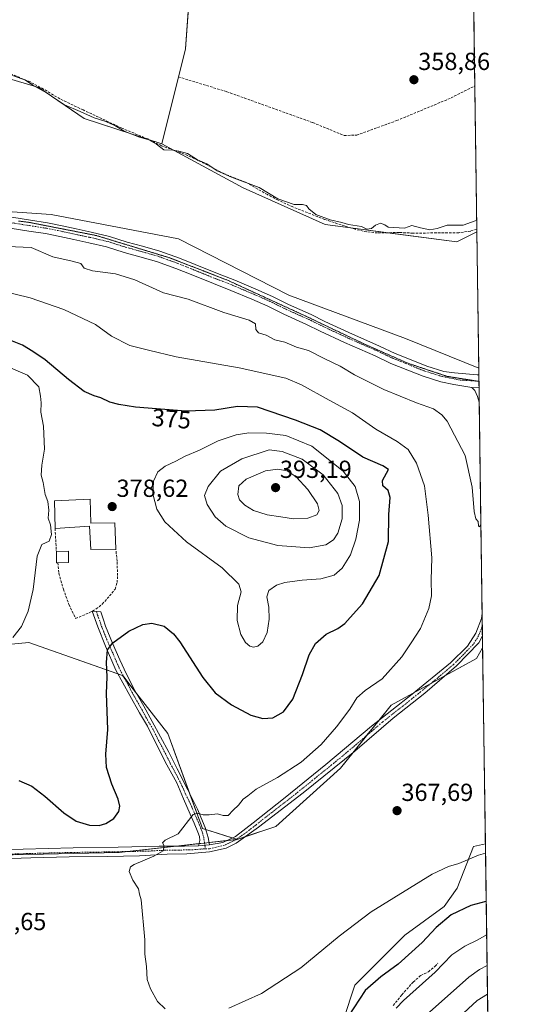
# Model space of a CAD drawing. Units: metres. Extents: x 594709 to 598185, y 4661986 to 4664346.
# Drawn here: x 597977 to 598185, y 4663309 to 4663709 of the extents above; entities that cross this region are included whole.
import ezdxf
from ezdxf.enums import TextEntityAlignment as Align

# ---------------------------------------------------------------- set-up
doc = ezdxf.new("R2010")
doc.units = ezdxf.units.M
doc.header["$MEASUREMENT"] = 0
for name, pattern in [('TRAZO_Y_PUNTO', [1, 0.5, -0.25, 0, -0.25]), ('TRAZOS2', [0.375, 0.25, -0.125]), ('TRAZOSX2', [1.5, 1, -0.5])]:
    doc.linetypes.add(name, pattern=pattern)
for name, color, linetype, lineweight in [('Camino', 19, 'Continuous', 0), ('Camino Cxs', 19, 'Continuous', 0), ('Camino eje', 39, 'TRAZO_Y_PUNTO', 13), ('Carátula', 7, 'Continuous', 5), ('Comarca CxS', 133, 'Continuous', 0), ('Comunidad Autónoma CxS', 142, 'Continuous', 0), ('Corriente artificial lineal', 5, 'TRAZOSX2', 13), ('Cultivos herbáceos CxS', 92, 'Continuous', 0), ('Cultivos leñosos', 92, 'Continuous', 0), ('Cultivos leñosos CxS', 92, 'Continuous', 0), ('Curva de nivel maestra', 36, 'Continuous', 30), ('Curva de nivel normal', 36, 'Continuous', 0), ('Edificación industrial', 135, 'Continuous', 13), ('Edificación industrial Cxs', 135, 'Continuous', 13), ('Edificación ligera', 1, 'Continuous', 0), ('Edificación ligera Cxs', 1, 'Continuous', 0), ('Municipio CxS', 142, 'Continuous', 0), ('Muro lineal', 1, 'TRAZOSX2', 13), ('Pastizal CxS', 92, 'Continuous', 0), ('Pista no pavimentada', 254, 'Continuous', 13), ('Pista no pavimentada Cxs', 254, 'Continuous', 0), ('Pista pavimentada eje', 135, 'TRAZO_Y_PUNTO', 0), ('Provincia CxS', 1, 'Continuous', 0), ('Punto de cota en terreno', 7, 'Continuous', 0), ('Rótulo de curva de nivel directora', 19, 'Continuous', 0), ('Rótulo de punto de cota en terreno', 19, 'Continuous', 0), ('Senda', 19, 'TRAZOSX2', 0), ('Vía pecuaria eje', 92, 'TRAZOS2', 0)]:
    doc.layers.add(name, color=color, linetype=linetype, lineweight=lineweight)
doc.styles.add('Arial', font='txt', dxfattribs={"height": 0.2})

# ---------------------------------------------------------------- blocks, each defined once
blk = doc.blocks.new('*U150')
at = {"layer": 'Cultivos herbáceos CxS', "color": 92, "linetype": 'Continuous', "lineweight": 0}
blk.add_polyline3d([(598116.74, 4663894.76, 354.86), (598148.41, 4663861.34, 356.34), (598159.2, 4663871.46, 356.28), (598162.66, 4663622.83, 360.83), (598154.54, 4663618.77, 361.42), (598101.17, 4663625.77, 360.7), (598067.91, 4663640.73, 360.66), (598034.85, 4663658.58, 359.45), (598044.47, 4663697.1, 358.62), (598047.26, 4663735.74, 356.53), (598038.85, 4663739.59, 356.58), (598032.54, 4663742.48, 356.67), (598008.01, 4663722.94, 356.6), (597981.48, 4663732.11, 356.25), (597941.49, 4663736.92, 356.2), (597929.52, 4663738.43, 356.1), (598110.38, 4663892.56, 354.43), (598116.74, 4663894.76, 354.86)], close=True, dxfattribs=at)
blk = doc.blocks.new('*U154')
at = {"layer": 'Cultivos herbáceos CxS', "color": 92, "linetype": 'Continuous', "lineweight": 0}
blk.add_polyline3d([(597955.33, 4663453.75, 381.16), (597980.85, 4663456.16, 379.15), (598018.93, 4663442.82, 374.06), (598037.3, 4663419.18, 372.1), (598051.3, 4663380.67, 369.64), (598065.38, 4663376.22, 369.14), (598017.58, 4663370.96, 370.5), (597968.33, 4663369.86, 371.77)], dxfattribs=at)
blk = doc.blocks.new('*U156')
at = {"layer": 'Curva de nivel normal', "color": 36, "linetype": 'Continuous', "lineweight": 0}
blk.add_polyline3d([(598166.62, 4663337.55, 380), (598163.05, 4663335.46, 380), (598157.76, 4663332.92, 380), (598152.47, 4663329.34, 380), (598145.68, 4663322.39, 380), (598132.86, 4663310.92, 380), (598129.95, 4663307.69, 380)], dxfattribs=at)
blk = doc.blocks.new('*U158')
at = {"layer": 'Curva de nivel normal', "color": 36, "linetype": 'Continuous', "lineweight": 0}
blk.add_polyline3d([(598166.8, 4663325, 385), (598163.76, 4663323.44, 385), (598159.43, 4663320.32, 385), (598142.28, 4663305.07, 385)], dxfattribs=at)
blk = doc.blocks.new('5PATER')
at = {"layer": 'Carátula', "linetype": 'Continuous', "lineweight": 5}
h = blk.add_hatch(color=250, dxfattribs=at)
edge = h.paths.add_edge_path()
edge.add_ellipse((0, 0.01), major_axis=(-1.33, -1.34), ratio=0.999422, start_angle=0, end_angle=360)
blk = doc.blocks.new('*U163')
at = {"layer": 'Pista no pavimentada Cxs', "color": 254, "linetype": 'Continuous', "lineweight": 0}
for points in [[(598163.54, 4663559.54, 363.1), (598163.62, 4663553.63, 363.25), (598162.86, 4663556.05, 363.18), (598161.85, 4663558.38, 363.11), (598160.58, 4663559.7, 363.08), (598163.54, 4663559.54, 363.1)], [(598164.32, 4663503.38, 365.08), (598164.45, 4663494.25, 365.37), (598164.44, 4663494.5, 365.36), (598164.32, 4663503.38, 365.08)], [(597838.61, 4663365.18, 374.34), (597835.18, 4663365.03, 374.39), (597834.9, 4663368, 374.36), (597837.16, 4663368.3, 374.3), (597841.29, 4663368.54, 374.24), (597857.14, 4663368.99, 373.88), (597874.72, 4663369.18, 373.53), (597891.8, 4663369.75, 373.2), (597905.5, 4663370.02, 373.01), (597921.99, 4663370.56, 372.59), (597940.81, 4663371.09, 372.22), (597948.1, 4663371.36, 372.15), (597950.48, 4663371.45, 372.15), (597957.51, 4663371.71, 372.08), (597978.59, 4663372.23, 371.65), (597998.93, 4663372.78, 371.18), (598017.19, 4663373.07, 370.69), (598033.74, 4663373.43, 369.89), (598044.04, 4663373.52, 369.75), (598049.67, 4663373.64, 369.57), (598054.13, 4663374.07, 369.44), (598059.53, 4663375.05, 369.3), (598064.76, 4663377.48, 369.17), (598071.97, 4663382.99, 369.01), (598084.82, 4663393.18, 368.75), (598101.44, 4663406.61, 368.24), (598119.86, 4663422.18, 367.88), (598136.38, 4663435.21, 367.45), (598152.02, 4663447.95, 366.82), (598158.81, 4663454.69, 366.71), (598162.29, 4663459.99, 366.39), (598164.57, 4663465.84, 366.36), (598164.81, 4663467.99, 366.31), (598164.94, 4663458.89, 366.3), (598163.49, 4663456.03, 366.39), (598154.45, 4663446.63, 366.74), (598141.54, 4663435.62, 367.3), (598128.75, 4663425.44, 367.67), (598113.12, 4663412.08, 368.05), (598092.21, 4663395.17, 368.44), (598074.07, 4663381.16, 368.87), (598065, 4663374.67, 369.13), (598060.93, 4663372.64, 369.16), (598054.19, 4663371.17, 369.2), (598044.96, 4663370.43, 369.39), (598037.05, 4663370.22, 369.64), (598025.75, 4663369.57, 370.11), (598012.82, 4663369.33, 370.54), (597997.25, 4663369.1, 371.1), (597981.69, 4663368.74, 371.55), (597965.78, 4663368.23, 371.8), (597949.47, 4663368.14, 372.04), (597931.34, 4663367.72, 372.38), (597916.02, 4663367.2, 372.76), (597891.62, 4663366.92, 373.23), (597873.53, 4663366.6, 373.59), (597858.72, 4663366.12, 373.91), (597844.21, 4663365.43, 374.25), (597838.61, 4663365.18, 374.34)]]:
    blk.add_polyline3d(points, close=True, dxfattribs=at)

msp = doc.modelspace()

# ---------------------------------------------------------------- linework, layer by layer
at = {"layer": 'Camino', "color": 19, "linetype": 'Continuous', "lineweight": 0}
for points in [[(598049.67, 4663373.64, 369.57), (598050.21, 4663375.77, 369.57), (598050.08, 4663377.46, 369.6), (598049.42, 4663379.13, 369.67), (598047.91, 4663382.83, 369.79), (598046.36, 4663386.5, 369.98), (598045.03, 4663389.6, 370.28), (598043.69, 4663392.69, 370.58), (598040.94, 4663399.14, 371.13), (598036.94, 4663406.45, 371.77), (598032.71, 4663414.77, 372.42), (598029, 4663422.25, 372.89), (598025.84, 4663427.66, 373.18), (598021.93, 4663434.65, 373.68), (598016.19, 4663444.96, 374.31), (598012, 4663454.73, 375.07), (598008.84, 4663462.49, 375.83), (598006.55, 4663468.84, 376.47)], [(598006.55, 4663468.84, 376.47), (598010.06, 4663468.62, 376), (598011, 4663465.73, 375.73), (598011.94, 4663462.83, 375.51), (598014.77, 4663455.85, 374.97), (598017.79, 4663449.12, 374.36), (598020.46, 4663443.3, 373.94), (598023.83, 4663436.69, 373.5), (598027.55, 4663430.27, 373.02), (598030.91, 4663424.12, 372.66), (598034.35, 4663417.92, 372.23), (598037.67, 4663411.69, 371.87), (598041.1, 4663404.84, 371.4), (598045.37, 4663396.33, 370.76), (598049.26, 4663388.53, 370.15), (598052.4, 4663381.11, 369.64), (598053.6, 4663376.95, 369.47), (598054.13, 4663374.07, 369.44)], [(598054.13, 4663374.07, 369.44), (598049.67, 4663373.64, 369.57)]]:
    msp.add_polyline3d(points, dxfattribs=at)
at = {"layer": 'Camino Cxs', "color": 19, "linetype": 'Continuous', "lineweight": 0}
msp.add_polyline3d([(598054.13, 4663374.07, 369.44), (598049.67, 4663373.64, 369.57), (598050.21, 4663375.77, 369.57), (598050.08, 4663377.46, 369.6), (598049.42, 4663379.13, 369.67), (598047.91, 4663382.83, 369.79), (598046.36, 4663386.5, 369.98), (598045.03, 4663389.6, 370.28), (598043.69, 4663392.69, 370.58), (598040.94, 4663399.14, 371.13), (598036.94, 4663406.45, 371.77), (598032.71, 4663414.77, 372.42), (598029, 4663422.25, 372.89), (598025.84, 4663427.66, 373.18), (598021.93, 4663434.65, 373.68), (598016.19, 4663444.96, 374.31), (598012, 4663454.73, 375.07), (598008.84, 4663462.49, 375.83), (598006.55, 4663468.84, 376.47), (598010.06, 4663468.62, 376), (598011, 4663465.73, 375.73), (598011.94, 4663462.83, 375.51), (598014.77, 4663455.85, 374.97), (598017.79, 4663449.12, 374.36), (598020.46, 4663443.3, 373.94), (598023.83, 4663436.69, 373.5), (598027.55, 4663430.27, 373.02), (598030.91, 4663424.12, 372.66), (598034.35, 4663417.92, 372.23), (598037.67, 4663411.69, 371.87), (598041.1, 4663404.84, 371.4), (598045.37, 4663396.33, 370.76), (598049.26, 4663388.53, 370.15), (598052.4, 4663381.11, 369.64), (598053.6, 4663376.95, 369.47), (598054.13, 4663374.07, 369.44)], close=True, dxfattribs=at)
at = {"layer": 'Camino eje', "color": 39, "linetype": 'TRAZO_Y_PUNTO', "lineweight": 13}
msp.add_polyline3d([(598008.31, 4663468.73, 376.24), (598008.78, 4663467.29, 376.09), (598009.92, 4663464.11, 375.78), (598010.39, 4663462.66, 375.66), (598013.39, 4663455.29, 375.02), (598014.9, 4663451.93, 374.75), (598016.99, 4663447.04, 374.31), (598018.33, 4663444.13, 374.11), (598021.2, 4663438.98, 373.75), (598022.88, 4663435.67, 373.58), (598024.74, 4663432.46, 373.36), (598026.7, 4663428.97, 373.04), (598028.38, 4663425.89, 372.98), (598029.96, 4663423.19, 372.78), (598031.68, 4663420.09, 372.45), (598033.53, 4663416.35, 372.31), (598035.19, 4663413.23, 372.13), (598037.31, 4663409.07, 371.8), (598039.02, 4663405.65, 371.6), (598041.02, 4663401.99, 371.26), (598043.16, 4663397.74, 370.95), (598044.53, 4663394.51, 370.65), (598046.48, 4663390.61, 370.23), (598047.81, 4663387.52, 370.05), (598050.16, 4663381.97, 369.73), (598051.24, 4663379.29, 369.58), (598051.84, 4663377.21, 369.52), (598051.91, 4663376.36, 369.51), (598052.2, 4663374.77, 369.5), (598052.55, 4663372.39, 369.36)], dxfattribs=at)
at = {"layer": 'Comarca CxS', "color": 133, "linetype": 'Continuous', "lineweight": 0}
msp.add_polyline3d([(595459.53, 4664309.28, 391.87), (598152.61, 4664346.05, 352.18), (598184.75, 4662032.93, 397.41), (598184.75, 4662032.93, 397.41), (594739.51, 4661985.91, 453.28)], dxfattribs=at)
at = {"layer": 'Comunidad Autónoma CxS', "color": 142, "linetype": 'Continuous', "lineweight": 0}
msp.add_polyline3d([(595459.53, 4664309.28, 391.87), (598152.61, 4664346.05, 352.18), (598184.75, 4662032.93, 397.41), (598184.75, 4662032.93, 397.41), (594739.51, 4661985.91, 453.28)], dxfattribs=at)
at = {"layer": 'Corriente artificial lineal', "color": 5, "linetype": 'TRAZOSX2', "lineweight": 13}
msp.add_polyline3d([(598162.64, 4663623.92, 360.63), (598160.16, 4663623.13, 360.44), (598155.36, 4663622.48, 360.35), (598136.8, 4663622.28, 360.6), (598131.1, 4663622.56, 360.44), (598122.37, 4663622.39, 360.58), (598117.96, 4663622.8, 360.38), (598113.24, 4663623.87, 360.26), (598107.6, 4663625.65, 360.47), (598100.9, 4663627.88, 360.1), (598087.94, 4663632.94, 360.2), (598082.04, 4663635.69, 360.48), (598077.69, 4663637.93, 360.06), (598069.02, 4663642.85, 360.07), (598059.97, 4663646.45, 360.08), (598054.81, 4663649.18, 360.04), (598045.32, 4663653.85, 360.35), (598034.74, 4663657.77, 359.7), (598029.11, 4663660.51, 359.83), (598018.61, 4663664.92, 359.69), (598002.89, 4663672.29, 359.51), (597993.46, 4663676.8, 359.56), (597986.84, 4663680.75, 359.79), (597981.37, 4663683.69, 359.38), (597971.59, 4663687.78, 359.38)], dxfattribs=at)
at = {"layer": 'Cultivos herbáceos CxS', "color": 92, "linetype": 'Continuous', "lineweight": 0}
for points in [[(598159.2, 4663871.46, 356.28), (598161.11, 4663734.42, 357.39), (598161.84, 4663682.03, 359.41), (598162.64, 4663623.92, 360.63), (598162.66, 4663622.83, 360.83)], [(598034.85, 4663658.58, 359.45), (598041.62, 4663685.69, 359.05), (598044.47, 4663697.1, 358.62), (598046.95, 4663731.42, 357.19), (598047.26, 4663735.74, 356.53), (598038.85, 4663739.59, 356.58), (598032.54, 4663742.48, 356.67), (598008.01, 4663722.94, 356.6), (597981.48, 4663732.11, 356.25), (597941.49, 4663736.92, 356.2), (597929.52, 4663738.43, 356.1)], [(597822.24, 4663684.85, 360.45), (597834.99, 4663698.22, 359.63), (597837.05, 4663700.37, 359.55), (597843.22, 4663699.57, 360.1), (597885.67, 4663694.04, 359.65), (597897.5, 4663692.5, 359.54), (597907.12, 4663691.93, 359.66), (597927, 4663690.73, 359.88), (597930.55, 4663690.52, 359.85), (597934.12, 4663690.29, 360.02), (597961.07, 4663688.5, 360.53), (597984.9, 4663681.44, 359.73), (598003.3, 4663668.87, 360.46), (598029.46, 4663660.34, 359.83), (598034.85, 4663658.58, 359.45)], [(598162.66, 4663622.83, 360.83), (598154.54, 4663618.77, 361.42), (598126.35, 4663622.47, 360.33), (598111.52, 4663624.41, 360.29), (598101.17, 4663625.77, 360.7), (598067.91, 4663640.73, 360.66), (598039.87, 4663655.87, 360.42), (598034.85, 4663658.58, 359.45)], [(598162.66, 4663622.83, 360.83), (598154.54, 4663618.77, 361.42), (598126.35, 4663622.47, 360.33), (598111.52, 4663624.41, 360.29), (598101.17, 4663625.77, 360.7), (598067.91, 4663640.73, 360.66), (598039.87, 4663655.87, 360.42), (598034.85, 4663658.58, 359.45)], [(598065.38, 4663376.22, 369.14), (598065.18, 4663376.29, 369.14), (598063.4, 4663376.85, 369.2), (598052.65, 4663380.24, 369.6), (598051.3, 4663380.67, 369.64), (598046.24, 4663394.58, 370.55), (598037.3, 4663419.19, 372.1), (598024.23, 4663436, 373.46), (598019.37, 4663442.24, 374.03), (598018.93, 4663442.82, 374.06), (598017.01, 4663443.49, 374.17), (597980.85, 4663456.16, 379.15), (597955.33, 4663453.75, 381.16), (597932.31, 4663451.57, 381.61), (597871.03, 4663454.92, 378.71), (597866.05, 4663486.63, 378.18), (597873.62, 4663526.81, 375.87), (597887.69, 4663556.62, 374.27), (597898.19, 4663597.76, 369.9), (597899.54, 4663629.12, 363.54), (597899.64, 4663631.32, 363.55), (597899.71, 4663632.91, 363.56), (597899.73, 4663633.52, 363.57), (597899.76, 4663634.05, 363.55)], [(597899.76, 4663634.05, 363.55), (597938.5, 4663633.44, 363.65), (597989.99, 4663629.87, 363.28), (598041.59, 4663619.94, 362.63), (598086.42, 4663597.18, 362.54), (598133.71, 4663579.55, 362.13), (598163.43, 4663567.55, 362.69)], [(598162.66, 4663622.83, 360.83), (598163.43, 4663567.55, 362.69)], [(597916.69, 4663367.83, 372.73), (597968.33, 4663369.86, 371.77), (598017.57, 4663370.96, 370.5), (598020.74, 4663371.31, 370.36), (598040.56, 4663373.49, 369.83), (598049.89, 4663374.52, 369.57), (598052.2, 4663374.77, 369.5), (598053.97, 4663374.97, 369.45), (598061.02, 4663375.74, 369.26), (598065.03, 4663376.19, 369.15), (598065.38, 4663376.22, 369.14)]]:
    msp.add_polyline3d(points, dxfattribs=at)
msp.add_polyline3d([(598034.85, 4663658.58, 359.45), (598067.91, 4663640.73, 360.66), (598101.17, 4663625.77, 360.7), (598154.54, 4663618.77, 361.42), (598162.66, 4663622.83, 360.83), (598163.43, 4663567.55, 362.69), (598133.71, 4663579.55, 362.13), (598086.42, 4663597.18, 362.54), (598041.59, 4663619.94, 362.63), (597989.99, 4663629.87, 363.28), (597938.5, 4663633.44, 363.65), (597899.76, 4663634.05, 363.55), (597853.99, 4663637.09, 362.93), (597834.24, 4663641.77, 362.4), (597821.48, 4663644.8, 362.39), (597822.24, 4663684.84, 360.45), (597837.05, 4663700.37, 359.55), (597897.5, 4663692.5, 359.54), (597930.55, 4663690.52, 359.85), (597961.07, 4663688.5, 360.53), (597984.9, 4663681.44, 359.73), (598003.3, 4663668.87, 360.46), (598034.85, 4663658.58, 359.45)], close=True, dxfattribs=at)
at = {"layer": 'Cultivos leñosos', "color": 92, "linetype": 'Continuous', "lineweight": 0}
for points in [[(598034.85, 4663658.58, 359.45), (598041.62, 4663685.69, 359.05), (598044.47, 4663697.1, 358.62), (598046.95, 4663731.42, 357.19), (598047.26, 4663735.74, 356.53), (598038.85, 4663739.59, 356.58), (598032.54, 4663742.48, 356.67), (598008.01, 4663722.94, 356.6), (597981.48, 4663732.11, 356.25), (597941.49, 4663736.92, 356.2), (597929.52, 4663738.43, 356.1)], [(597822.24, 4663684.85, 360.45), (597834.99, 4663698.22, 359.63), (597837.05, 4663700.37, 359.55), (597843.22, 4663699.57, 360.1), (597885.67, 4663694.04, 359.65), (597897.5, 4663692.5, 359.54), (597907.12, 4663691.93, 359.66), (597927, 4663690.73, 359.88), (597930.55, 4663690.52, 359.85), (597934.12, 4663690.29, 360.02), (597961.07, 4663688.5, 360.53), (597984.9, 4663681.44, 359.73), (598003.3, 4663668.87, 360.46), (598029.46, 4663660.34, 359.83), (598034.85, 4663658.58, 359.45)], [(598065.38, 4663376.22, 369.14), (598068.79, 4663377.38, 369.06), (598081.04, 4663381.54, 368.47), (598107.29, 4663405.18, 368.1), (598112.43, 4663411.53, 368.07), (598118.06, 4663418.48, 367.94), (598123.2, 4663424.81, 367.84), (598127.96, 4663430.69, 367.7), (598136.8, 4663435.55, 367.41), (598143.96, 4663439.49, 367.21), (598149.92, 4663442.76, 366.93), (598162.56, 4663449.72, 366.28), (598165, 4663454.03, 366.23)], [(598165, 4663454.03, 366.23), (598166.11, 4663374.51, 368.88)], [(597916.69, 4663367.83, 372.73), (597968.33, 4663369.86, 371.77), (598017.57, 4663370.96, 370.5), (598020.74, 4663371.31, 370.36), (598040.56, 4663373.49, 369.83), (598049.89, 4663374.52, 369.57), (598052.2, 4663374.77, 369.5), (598053.97, 4663374.97, 369.45), (598061.02, 4663375.74, 369.26), (598065.03, 4663376.19, 369.15), (598065.38, 4663376.22, 369.14)], [(598166.11, 4663374.51, 368.88), (598161.31, 4663373.41, 368.9), (598154.65, 4663356.45, 372.01), (598149.34, 4663349, 372.73), (598133.4, 4663337.31, 372.43), (598113.21, 4663317.1, 373.06), (598108.52, 4663303.21, 374.42)]]:
    msp.add_polyline3d(points, dxfattribs=at)
at = {"layer": 'Cultivos leñosos CxS', "color": 92, "linetype": 'Continuous', "lineweight": 0}
for points in [[(598047.26, 4663735.74, 356.53), (598044.47, 4663697.1, 358.62), (598034.85, 4663658.58, 359.45), (598003.3, 4663668.87, 360.46), (597984.9, 4663681.44, 359.73), (597961.07, 4663688.5, 360.53), (597930.55, 4663690.52, 359.85), (597897.5, 4663692.5, 359.54), (597837.05, 4663700.37, 359.55), (597822.24, 4663684.84, 360.45), (597811.75, 4663690.97, 359.18), (597806.5, 4663712.86, 359.28)], [(597866.73, 4663298.71, 376.06), (597836.97, 4663313.6, 375.84), (597826.1, 4663357.8, 375.01), (597916.69, 4663367.83, 372.73), (597968.33, 4663369.86, 371.77), (598017.58, 4663370.96, 370.5), (598065.38, 4663376.22, 369.14), (598081.05, 4663381.54, 368.47), (598107.29, 4663405.18, 368.1), (598127.96, 4663430.69, 367.7), (598162.56, 4663449.72, 366.28), (598165, 4663454.03, 366.23), (598166.11, 4663374.51, 368.88), (598166.11, 4663374.51, 368.88), (598161.31, 4663373.41, 368.9), (598154.66, 4663356.45, 372.01), (598149.34, 4663349, 372.73), (598133.4, 4663337.31, 372.43), (598113.21, 4663317.1, 373.06), (598108.52, 4663303.21, 374.42)]]:
    msp.add_polyline3d(points, dxfattribs=at)
at = {"layer": 'Curva de nivel maestra', "color": 36, "linetype": 'Continuous', "lineweight": 30}
for points in [[(597976.8, 4663400.12, 375), (597982.04, 4663397.79, 375), (597987.44, 4663393.81, 375), (597995.02, 4663387, 375), (598000.13, 4663383.6, 375), (598005.44, 4663382.05, 375), (598009.44, 4663381.9, 375), (598012.1, 4663382.71, 375), (598015.42, 4663384.78, 375), (598017.38, 4663387.54, 375), (598017.78, 4663389.78, 375), (598017.1, 4663392.58, 375), (598014.55, 4663398.61, 375), (598012.4, 4663405.41, 375), (598012.18, 4663410.78, 375), (598012.92, 4663420.87, 375), (598012.41, 4663435.4, 375), (598012.61, 4663442.2, 375), (598012.4, 4663448.07, 375), (598012.86, 4663453.11, 375), (598014.94, 4663456.03, 375), (598021.44, 4663460.79, 375), (598027.19, 4663463.49, 375), (598030.77, 4663464.04, 375), (598035.73, 4663462.72, 375), (598039.6, 4663459.64, 375), (598042.15, 4663456.42, 375), (598051.53, 4663441.92, 375), (598056.5, 4663435.66, 375), (598063.14, 4663430.9, 375), (598070.94, 4663426.68, 375), (598075.77, 4663425.26, 375), (598079.89, 4663425.63, 375), (598084.27, 4663428.04, 375), (598088.01, 4663433.13, 375), (598091.96, 4663443.13, 375), (598094.59, 4663451.13, 375), (598097.23, 4663455.8, 375), (598101.58, 4663459.47, 375), (598106.28, 4663461.8, 375), (598109.12, 4663463.8, 375), (598111.21, 4663466.27, 375), (598116.22, 4663471.87, 375), (598123.05, 4663483.4, 375), (598126.75, 4663497.14, 375), (598127, 4663508.07, 375), (598127.52, 4663515.02, 375), (598126.61, 4663517.81, 375), (598124.48, 4663519.75, 375), (598124.34, 4663521.96, 375), (598126.78, 4663526.32, 375), (598124.53, 4663527.87, 375), (598116.4, 4663531.43, 375), (598106.98, 4663537.76, 375), (598099.02, 4663542.41, 375), (598089.03, 4663546.42, 375), (598073.68, 4663551.71, 375), (598065.57, 4663551.9, 375), (598056.39, 4663550.44, 375), (598044.52, 4663550.03, 375), (598024.14, 4663551.64, 375), (598017.45, 4663552.78, 375), (598013.78, 4663553.66, 375), (598010.16, 4663555.46, 375), (598007.42, 4663556.22, 375), (598003.36, 4663558.04, 375), (597996.97, 4663562.85, 375), (597987.57, 4663570.89, 375), (597982.52, 4663574.31, 375), (597978.35, 4663576.79, 375), (597969.49, 4663580.28, 375)], [(598166.44, 4663351.01, 375), (598166.27, 4663350.99, 375), (598160.15, 4663349.37, 375), (598152.27, 4663345.59, 375), (598146.09, 4663340.42, 375), (598140.43, 4663334.39, 375), (598130.76, 4663325.58, 375), (598123.75, 4663320.44, 375), (598117.39, 4663314.86, 375), (598110.42, 4663304.42, 375)]]:
    msp.add_polyline3d(points, dxfattribs=at)
at = {"layer": 'Curva de nivel normal', "color": 36, "linetype": 'Continuous', "lineweight": 0}
for points in [[(597974.3, 4663686.22, 360), (597979.52, 4663684.31, 360), (597982.51, 4663682.33, 360), (597988.09, 4663679.22, 360), (597995.39, 4663674.42, 360), (598001.76, 4663671.66, 360), (598007.44, 4663669.08, 360), (598011.77, 4663667.8, 360), (598015.71, 4663666, 360), (598019.53, 4663663.68, 360), (598025.73, 4663661.24, 360), (598029.51, 4663660.21, 360), (598032.7, 4663658.46, 360), (598035.69, 4663656.1, 360), (598039.32, 4663655.96, 360), (598041.8, 4663655.56, 360), (598045.29, 4663654.63, 360), (598049.37, 4663652.05, 360), (598053.08, 4663650.42, 360), (598057.28, 4663647.63, 360), (598063.13, 4663645.01, 360), (598074.36, 4663640.85, 360), (598081.96, 4663636.19, 360), (598088.57, 4663633.93, 360), (598091.88, 4663633.91, 360), (598093.51, 4663633.54, 360), (598094.52, 4663632.09, 360), (598097.28, 4663629.8, 360), (598103.08, 4663627.65, 360), (598107.82, 4663626.55, 360), (598110.6, 4663625.78, 360), (598115.86, 4663624.92, 360), (598118.04, 4663623.95, 360), (598119.96, 4663624.11, 360), (598121.48, 4663625.59, 360), (598123.62, 4663626.34, 360), (598125.33, 4663625.69, 360), (598126.61, 4663624.69, 360), (598133.37, 4663624.34, 360), (598136.3, 4663625.38, 360), (598139.81, 4663624.41, 360), (598143.55, 4663623.7, 360), (598146.6, 4663624.15, 360), (598150.55, 4663625.53, 360), (598157.06, 4663625.47, 360), (598161.95, 4663627.26, 360), (598162.6, 4663627.4, 360)], [(597965.74, 4663617.08, 365), (597981.77, 4663616.44, 365), (597990.59, 4663612.61, 365), (597998.46, 4663610.97, 365), (598001.92, 4663609.94, 365), (598003.32, 4663608.06, 365), (598006.75, 4663606.96, 365), (598016.03, 4663605.76, 365), (598023.9, 4663603.34, 365), (598035.56, 4663598.06, 365), (598045.52, 4663595.47, 365), (598060.06, 4663590.07, 365), (598070.23, 4663587.04, 365), (598072.83, 4663585.46, 365), (598072.99, 4663583.14, 365), (598074.12, 4663581.87, 365), (598077.2, 4663580.91, 365), (598080.67, 4663579.03, 365), (598084.69, 4663578.01, 365), (598089.54, 4663575.98, 365), (598094.3, 4663574.62, 365), (598100.94, 4663571.31, 365), (598107.24, 4663568.3, 365), (598112.97, 4663564.76, 365), (598124.94, 4663558.78, 365), (598138.13, 4663553.42, 365), (598145.01, 4663550.94, 365), (598148.45, 4663548.55, 365), (598150.57, 4663545.95, 365), (598157.96, 4663532.08, 365), (598160.81, 4663519.17, 365), (598161.58, 4663509.28, 365), (598162.26, 4663506.28, 365), (598163.18, 4663505.21, 365), (598163.36, 4663503.57, 365), (598163.78, 4663503.06, 365), (598164.23, 4663504.02, 365), (598164.3, 4663504.74, 365)], [(598036.14, 4663307.46, 370), (598033.04, 4663310.5, 370), (598030.19, 4663315.6, 370), (598028.95, 4663319.4, 370), (598028.57, 4663324.63, 370), (598027.95, 4663329.73, 370), (598027.96, 4663335.5, 370), (598026.52, 4663351.73, 370), (598025.83, 4663353.97, 370), (598025.32, 4663356.22, 370), (598023.02, 4663359.75, 370), (598021.64, 4663363.17, 370), (598022.17, 4663365.06, 370), (598023.58, 4663366.06, 370), (598031.62, 4663369.42, 370), (598035.38, 4663371.61, 370), (598035.86, 4663373.6, 370), (598035.08, 4663374.86, 370), (598036.14, 4663375.98, 370), (598041.52, 4663378.47, 370), (598047.6, 4663386.29, 370), (598049.38, 4663386.92, 370), (598051.67, 4663386.19, 370), (598054.1, 4663386.15, 370), (598057.42, 4663386.66, 370), (598059.72, 4663385.91, 370), (598061.76, 4663385.99, 370), (598063.82, 4663388.11, 370), (598065.95, 4663390.09, 370), (598067.82, 4663392.55, 370), (598069.77, 4663393.94, 370), (598073.1, 4663396.65, 370), (598081.76, 4663401.43, 370), (598091.43, 4663407.57, 370), (598099.43, 4663414.74, 370), (598105.77, 4663421.94, 370), (598111.15, 4663429.15, 370), (598113.9, 4663433.69, 370), (598117.29, 4663436.72, 370), (598124.18, 4663441.36, 370), (598132.26, 4663450.34, 370), (598136.02, 4663455.96, 370), (598139.75, 4663461.82, 370), (598143.2, 4663469.94, 370), (598144.22, 4663475.11, 370), (598144.18, 4663481.57, 370), (598144.46, 4663490.46, 370), (598142.86, 4663507.79, 370), (598141.42, 4663519.79, 370), (598138.22, 4663528.97, 370), (598134.81, 4663534.45, 370), (598130.34, 4663537.79, 370), (598121.73, 4663542.79, 370), (598112.24, 4663549.36, 370), (598102.79, 4663554.46, 370), (598091.52, 4663560.74, 370), (598085.12, 4663563.46, 370), (598066.27, 4663567.63, 370), (598040.64, 4663572.13, 370), (598029.44, 4663574.78, 370), (598021.85, 4663576.75, 370), (598014.42, 4663580.53, 370), (598007.87, 4663585.22, 370), (597995.1, 4663591.27, 370), (597981.36, 4663596.1, 370), (597969.74, 4663598.89, 370)], [(597974.44, 4663458.12, 380), (597977.95, 4663462.6, 380), (597980.65, 4663468.88, 380), (597982.66, 4663477.65, 380), (597984.3, 4663491.19, 380), (597986.2, 4663495.88, 380), (597989.17, 4663497.22, 380), (597990.02, 4663500.05, 380), (597989.61, 4663503.92, 380), (597988.78, 4663506.66, 380), (597988.94, 4663509.9, 380), (597988.58, 4663513.4, 380), (597987.53, 4663516.24, 380), (597986.65, 4663521.07, 380), (597985.89, 4663524.12, 380), (597986.15, 4663528.12, 380), (597987.19, 4663534.66, 380), (597986.82, 4663543.92, 380), (597985.82, 4663549.66, 380), (597985.89, 4663553.46, 380), (597985.6, 4663556.12, 380), (597984.98, 4663559.98, 380), (597980.28, 4663564.61, 380), (597949.73, 4663577.75, 380)], [(598072.09, 4663454.23, 380), (598073.82, 4663454.67, 380), (598075.76, 4663456.46, 380), (598077.54, 4663460.19, 380), (598078.41, 4663465.57, 380), (598078.22, 4663470.46, 380), (598077.47, 4663474.74, 380), (598078.31, 4663477.28, 380), (598081.35, 4663479.46, 380), (598084.74, 4663480.51, 380), (598091.76, 4663481.42, 380), (598099.34, 4663482.03, 380), (598104.76, 4663483.48, 380), (598107.96, 4663486.38, 380), (598111.38, 4663491.79, 380), (598113.6, 4663498.12, 380), (598115, 4663505.79, 380), (598114.98, 4663513.41, 380), (598113.25, 4663519.53, 380), (598108.42, 4663525.74, 380), (598095.75, 4663535.78, 380), (598085.21, 4663540.12, 380), (598077.3, 4663541.06, 380), (598070.08, 4663541.26, 380), (598065.04, 4663540.48, 380), (598057.77, 4663538.03, 380), (598050.1, 4663534.21, 380), (598044.28, 4663531.8, 380), (598040.48, 4663529.78, 380), (598036.18, 4663527.72, 380), (598033.28, 4663525.44, 380), (598031.47, 4663521.63, 380), (598031.2, 4663516.49, 380), (598032.81, 4663510.3, 380), (598036.04, 4663505.12, 380), (598044.85, 4663497.06, 380), (598059.28, 4663486.41, 380), (598066.15, 4663479.85, 380), (598067.01, 4663476.71, 380), (598065.51, 4663471.21, 380), (598065.45, 4663465.15, 380), (598066.94, 4663459.44, 380), (598068.86, 4663456.11, 380), (598070.53, 4663454.7, 380), (598072.09, 4663454.23, 380)], [(598094.62, 4663494.63, 385), (598101.32, 4663495.77, 385), (598104.44, 4663497.77, 385), (598106.31, 4663500.57, 385), (598108, 4663506.29, 385), (598107.98, 4663511.78, 385), (598106.2, 4663516.64, 385), (598100.35, 4663524.15, 385), (598091.85, 4663530.55, 385), (598083.62, 4663533.68, 385), (598078.34, 4663534.37, 385), (598067.26, 4663530.64, 385), (598058.6, 4663525.68, 385), (598053.58, 4663519.53, 385), (598052.21, 4663515.79, 385), (598053.21, 4663512.21, 385), (598056.44, 4663507.18, 385), (598060.76, 4663503.32, 385), (598070.18, 4663498.59, 385), (598081.87, 4663495.56, 385), (598094.62, 4663494.63, 385)], [(598088.29, 4663506.32, 390), (598094.02, 4663506.63, 390), (598097.72, 4663507.91, 390), (598098.7, 4663509.79, 390), (598097.99, 4663512.46, 390), (598094.14, 4663518.21, 390), (598089.29, 4663523.34, 390), (598085.76, 4663525.79, 390), (598081.89, 4663526.55, 390), (598076.9, 4663525.86, 390), (598069.1, 4663522.44, 390), (598066.06, 4663519.73, 390), (598065.65, 4663516.25, 390), (598066.42, 4663514.07, 390), (598068.47, 4663511.84, 390), (598072.06, 4663509.67, 390), (598077.54, 4663507.9, 390), (598083.13, 4663507.16, 390), (598088.29, 4663506.32, 390)], [(598166.16, 4663370.61, 370), (598163.26, 4663369.84, 370), (598155.39, 4663366.46, 370), (598151.1, 4663365.22, 370), (598144.48, 4663362.16, 370), (598119.78, 4663346.78, 370), (598106.78, 4663336.97, 370), (598091.31, 4663324.09, 370), (598075.34, 4663313.65, 370), (598062.04, 4663307.79, 370)], [(598166.96, 4663313.42, 390), (598162.76, 4663310.81, 390), (598149.93, 4663298.89, 390)]]:
    msp.add_polyline3d(points, dxfattribs=at)
at = {"layer": 'Edificación industrial', "color": 135, "linetype": 'Continuous', "lineweight": 13}
for points in [[(597991.53, 4663502.42, 380.3), (597991.35, 4663513.68, 381), (598005.81, 4663514.37, 379.72)], [(598005.81, 4663514.37, 379.72), (598006.01, 4663504.56, 381.12), (598015.71, 4663504.71, 380.3), (598016.19, 4663493.98, 380.55)], [(598016.19, 4663493.98, 380.55), (598005.98, 4663493.89, 380.76), (598005.55, 4663503.37, 380.84), (597991.53, 4663502.42, 380.3)]]:
    msp.add_polyline3d(points, dxfattribs=at)
at = {"layer": 'Edificación industrial Cxs', "color": 135, "linetype": 'Continuous', "lineweight": 13}
msp.add_polyline3d([(598005.81, 4663514.37, 379.72), (598006.01, 4663504.56, 381.12), (598015.71, 4663504.71, 380.3), (598016.19, 4663493.98, 380.55), (598005.98, 4663493.89, 380.76), (598005.55, 4663503.37, 380.84), (597991.53, 4663502.42, 380.3), (597991.35, 4663513.68, 381), (598005.81, 4663514.37, 379.72)], close=True, dxfattribs=at)
at = {"layer": 'Edificación ligera', "color": 1, "linetype": 'Continuous', "lineweight": 0}
for points in [[(597992.05, 4663493.12, 381.73), (597996.96, 4663493.16, 379.57), (597996.99, 4663488.56, 379.57), (597992.66, 4663488.53, 381.52)], [(597992.66, 4663488.53, 381.52), (597992.07, 4663488.51, 381.61), (597992.05, 4663493.12, 381.73)]]:
    msp.add_polyline3d(points, dxfattribs=at)
at = {"layer": 'Edificación ligera Cxs', "color": 1, "linetype": 'Continuous', "lineweight": 0}
msp.add_polyline3d([(597992.66, 4663488.53, 381.52), (597992.07, 4663488.51, 381.61), (597992.05, 4663493.12, 381.73), (597996.96, 4663493.16, 379.57), (597996.99, 4663488.56, 379.57), (597992.66, 4663488.53, 381.52)], close=True, dxfattribs=at)
at = {"layer": 'Municipio CxS', "color": 142, "linetype": 'Continuous', "lineweight": 0}
msp.add_polyline3d([(595459.53, 4664309.28, 391.87), (598152.61, 4664346.05, 352.18), (598184.75, 4662032.93, 397.41), (598184.75, 4662032.93, 397.41), (594739.51, 4661985.91, 453.28)], dxfattribs=at)
at = {"layer": 'Muro lineal', "color": 1, "linetype": 'TRAZOSX2', "lineweight": 13}
for points in [[(597991.53, 4663502.42, 380.3), (597992.05, 4663493.12, 381.73)], [(597992.66, 4663488.53, 381.52), (597993.03, 4663484.26, 378.62), (597994.94, 4663477.76, 378.47), (597997.17, 4663471.51, 377.97), (597999.85, 4663465.94, 377.35), (598005.41, 4663468.18, 376.98), (598008.17, 4663469.78, 376.42), (598010.69, 4663471.71, 376.26), (598013.67, 4663475.05, 376.92), (598015.85, 4663477.8, 376.81), (598016.71, 4663480.5, 377.01), (598016.87, 4663483.33, 377.4), (598016.69, 4663489.22, 378.22), (598016.19, 4663493.98, 380.55)]]:
    msp.add_polyline3d(points, dxfattribs=at)
at = {"layer": 'Pastizal CxS', "color": 92, "linetype": 'Continuous', "lineweight": 0}
for points in [[(598065.38, 4663376.22, 369.14), (598065.18, 4663376.29, 369.14), (598063.4, 4663376.85, 369.2), (598052.65, 4663380.24, 369.6), (598051.3, 4663380.67, 369.64), (598046.24, 4663394.58, 370.55), (598037.3, 4663419.19, 372.1), (598024.23, 4663436, 373.46), (598019.37, 4663442.24, 374.03), (598018.93, 4663442.82, 374.06), (598017.01, 4663443.49, 374.17), (597980.85, 4663456.16, 379.15), (597955.33, 4663453.75, 381.16), (597932.31, 4663451.57, 381.61), (597871.03, 4663454.92, 378.71), (597866.05, 4663486.63, 378.18), (597873.62, 4663526.81, 375.87), (597887.69, 4663556.62, 374.27), (597898.19, 4663597.76, 369.9), (597899.54, 4663629.12, 363.54), (597899.64, 4663631.32, 363.55), (597899.71, 4663632.91, 363.56), (597899.73, 4663633.52, 363.57), (597899.76, 4663634.05, 363.55)], [(597899.76, 4663634.05, 363.55), (597938.5, 4663633.44, 363.65), (597989.99, 4663629.87, 363.28), (598041.59, 4663619.94, 362.63), (598086.42, 4663597.18, 362.54), (598133.71, 4663579.55, 362.13), (598163.43, 4663567.55, 362.69)], [(597938.5, 4663633.44, 363.65), (597989.99, 4663629.87, 363.28), (598041.59, 4663619.94, 362.63), (598086.42, 4663597.18, 362.54), (598133.71, 4663579.55, 362.13), (598163.43, 4663567.55, 362.69), (598163.43, 4663567.55, 362.69), (598165, 4663454.03, 366.23), (598162.56, 4663449.72, 366.28), (598127.96, 4663430.69, 367.7), (598107.29, 4663405.18, 368.1), (598081.05, 4663381.54, 368.47), (598065.38, 4663376.22, 369.14), (598051.3, 4663380.67, 369.64), (598037.3, 4663419.18, 372.1), (598018.93, 4663442.82, 374.06), (597980.85, 4663456.16, 379.15), (597955.33, 4663453.75, 381.16)], [(598163.43, 4663567.55, 362.69), (598163.47, 4663564.73, 362.9), (598163.5, 4663562.2, 363.02), (598163.5, 4663562.13, 363.03), (598163.54, 4663559.54, 363.1), (598163.62, 4663553.63, 363.25), (598164.32, 4663503.38, 365.08), (598164.45, 4663494.25, 365.37), (598164.81, 4663467.99, 366.31), (598164.88, 4663462.82, 366.41), (598164.94, 4663458.89, 366.3), (598165, 4663454.03, 366.23)], [(598065.38, 4663376.22, 369.14), (598068.79, 4663377.38, 369.06), (598081.04, 4663381.54, 368.47), (598107.29, 4663405.18, 368.1), (598112.43, 4663411.53, 368.07), (598118.06, 4663418.48, 367.94), (598123.2, 4663424.81, 367.84), (598127.96, 4663430.69, 367.7), (598136.8, 4663435.55, 367.41), (598143.96, 4663439.49, 367.21), (598149.92, 4663442.76, 366.93), (598162.56, 4663449.72, 366.28), (598165, 4663454.03, 366.23)], [(598108.52, 4663303.21, 374.42), (598113.21, 4663317.1, 373.06), (598133.4, 4663337.31, 372.43), (598149.34, 4663349, 372.73), (598154.66, 4663356.45, 372.01), (598161.31, 4663373.41, 368.9), (598166.11, 4663374.51, 368.88), (598167.19, 4663296.57, 395.12)], [(598166.11, 4663374.51, 368.88), (598161.31, 4663373.41, 368.9), (598154.65, 4663356.45, 372.01), (598149.34, 4663349, 372.73), (598133.4, 4663337.31, 372.43), (598113.21, 4663317.1, 373.06), (598108.52, 4663303.21, 374.42)], [(598166.11, 4663374.51, 368.88), (598167.19, 4663296.57, 395.12)]]:
    msp.add_polyline3d(points, dxfattribs=at)
at = {"layer": 'Pista no pavimentada', "color": 254, "linetype": 'Continuous', "lineweight": 13}
for points in [[(597973.96, 4663628.71, 363.41), (597981.51, 4663627.5, 363.36), (597988.47, 4663626.44, 363.33), (597994.44, 4663625.22, 363.25), (598000.07, 4663624, 363.26), (598006.13, 4663622.71, 363.33), (598013.6, 4663620.98, 363.19), (598020.77, 4663618.68, 363.3), (598027.07, 4663616.95, 363.18), (598034.05, 4663614.98, 363.19), (598042.04, 4663612.07, 363.28), (598048.34, 4663609.55, 363.25), (598057.39, 4663605.89, 363.19), (598064.46, 4663603.14, 363.29), (598073.05, 4663599.51, 363.04), (598079.68, 4663596.57, 362.95), (598086.18, 4663593.36, 363.08), (598095.4, 4663589.26, 362.93), (598101.03, 4663586.49, 362.94), (598110.76, 4663581.93, 362.82), (598123.2, 4663576.46, 362.8), (598129.55, 4663573.44, 363), (598139.39, 4663569.49, 362.88), (598142.32, 4663568.35, 362.97), (598149.29, 4663566.19, 362.99), (598153.55, 4663565.58, 362.93), (598162.81, 4663564.78, 362.9), (598163.47, 4663564.73, 362.9)], [(598160.58, 4663559.7, 363.08), (598153.34, 4663560.8, 363.1), (598148.06, 4663561.96, 363.15), (598140.88, 4663564.2, 363.09), (598137.77, 4663565.4, 363.1), (598127.78, 4663569.4, 363.02), (598121.36, 4663572.46, 363.12), (598108.95, 4663577.93, 363.06), (598099.13, 4663582.52, 363.11), (598093.54, 4663585.27, 363.05), (598084.3, 4663589.38, 363.04), (598077.82, 4663592.59, 363.12), (598071.31, 4663595.47, 363.47), (598062.81, 4663599.06, 363.42), (598055.76, 4663601.8, 363.49), (598046.7, 4663605.47, 363.47), (598040.48, 4663607.96, 363.36), (598032.7, 4663610.79, 363.65), (598025.89, 4663612.72, 363.26), (598019.51, 4663614.47, 363.29), (598012.43, 4663616.73, 363.31), (598005.17, 4663618.42, 363.08), (597999.14, 4663619.69, 363.35), (597993.53, 4663620.92, 363.42), (597987.69, 4663622.11, 363.37), (597980.83, 4663623.15, 363.18), (597973.36, 4663624.35, 363.24)], [(598163.47, 4663564.73, 362.9), (598163.54, 4663559.54, 363.1)], [(598163.62, 4663553.63, 363.25), (598162.86, 4663556.05, 363.18), (598161.85, 4663558.38, 363.11), (598160.58, 4663559.7, 363.08)], [(598163.54, 4663559.54, 363.1), (598160.58, 4663559.7, 363.08)], [(598163.54, 4663559.54, 363.1), (598160.58, 4663559.7, 363.08)], [(598163.54, 4663559.54, 363.1), (598163.62, 4663553.63, 363.25)], [(598164.45, 4663494.25, 365.37), (598164.44, 4663494.5, 365.36), (598164.32, 4663503.38, 365.08)], [(598164.32, 4663503.38, 365.08), (598164.45, 4663494.25, 365.37)], [(598054.13, 4663374.07, 369.44), (598059.53, 4663375.05, 369.3), (598064.76, 4663377.48, 369.17), (598071.97, 4663382.99, 369.01), (598084.82, 4663393.18, 368.75), (598101.44, 4663406.61, 368.24), (598119.86, 4663422.18, 367.88), (598136.38, 4663435.21, 367.45), (598152.02, 4663447.95, 366.82), (598158.81, 4663454.69, 366.71), (598162.29, 4663459.99, 366.39), (598164.57, 4663465.84, 366.36), (598164.81, 4663467.99, 366.31)], [(598164.81, 4663467.99, 366.31), (598164.94, 4663458.89, 366.3)], [(598164.94, 4663458.89, 366.3), (598163.49, 4663456.03, 366.39), (598154.45, 4663446.63, 366.74), (598141.54, 4663435.62, 367.3), (598128.75, 4663425.44, 367.67), (598113.12, 4663412.08, 368.05), (598092.21, 4663395.17, 368.44), (598074.07, 4663381.16, 368.87), (598065, 4663374.67, 369.13), (598060.93, 4663372.64, 369.16), (598054.19, 4663371.17, 369.2), (598044.96, 4663370.43, 369.39), (598037.05, 4663370.22, 369.64), (598025.75, 4663369.57, 370.11), (598012.82, 4663369.33, 370.54), (597997.25, 4663369.1, 371.1), (597981.69, 4663368.74, 371.55), (597965.78, 4663368.23, 371.8)], [(597950.48, 4663371.45, 372.15), (597957.51, 4663371.71, 372.08), (597978.59, 4663372.23, 371.65), (597998.93, 4663372.78, 371.18), (598017.19, 4663373.07, 370.69), (598033.74, 4663373.43, 369.89), (598044.04, 4663373.52, 369.75), (598049.67, 4663373.64, 369.57)], [(598054.13, 4663374.07, 369.44), (598049.67, 4663373.64, 369.57)]]:
    msp.add_polyline3d(points, dxfattribs=at)
at = {"layer": 'Pista no pavimentada Cxs', "color": 254, "linetype": 'Continuous', "lineweight": 0}
msp.add_polyline3d([(597973.96, 4663628.71, 363.41), (597981.51, 4663627.5, 363.36), (597988.47, 4663626.44, 363.33), (597994.44, 4663625.22, 363.25), (598000.07, 4663624, 363.26), (598006.13, 4663622.71, 363.33), (598013.6, 4663620.98, 363.19), (598020.77, 4663618.68, 363.3), (598027.07, 4663616.95, 363.18), (598034.05, 4663614.98, 363.19), (598042.04, 4663612.07, 363.28), (598048.34, 4663609.55, 363.25), (598057.39, 4663605.89, 363.19), (598064.46, 4663603.14, 363.29), (598073.05, 4663599.51, 363.04), (598079.68, 4663596.57, 362.95), (598086.18, 4663593.36, 363.08), (598095.4, 4663589.26, 362.93), (598101.03, 4663586.49, 362.94), (598110.76, 4663581.93, 362.82), (598123.2, 4663576.46, 362.8), (598129.55, 4663573.44, 363), (598139.39, 4663569.49, 362.88), (598142.32, 4663568.35, 362.97), (598149.29, 4663566.19, 362.99), (598153.55, 4663565.58, 362.93), (598162.81, 4663564.78, 362.9), (598163.47, 4663564.73, 362.9), (598163.54, 4663559.54, 363.1), (598163.54, 4663559.54, 363.1), (598160.58, 4663559.7, 363.08), (598153.34, 4663560.8, 363.1), (598148.06, 4663561.96, 363.15), (598140.88, 4663564.2, 363.09), (598137.77, 4663565.4, 363.1), (598127.78, 4663569.4, 363.02), (598121.36, 4663572.46, 363.12), (598108.95, 4663577.93, 363.06), (598099.13, 4663582.52, 363.11), (598093.54, 4663585.27, 363.05), (598084.3, 4663589.38, 363.04), (598077.82, 4663592.59, 363.12), (598071.31, 4663595.47, 363.47), (598062.81, 4663599.06, 363.42), (598055.76, 4663601.8, 363.49), (598046.7, 4663605.47, 363.47), (598040.48, 4663607.96, 363.36), (598032.7, 4663610.79, 363.65), (598025.89, 4663612.72, 363.26), (598019.51, 4663614.47, 363.29), (598012.43, 4663616.73, 363.31), (598005.17, 4663618.42, 363.08), (597999.14, 4663619.69, 363.35), (597993.53, 4663620.92, 363.42), (597987.69, 4663622.11, 363.37), (597980.83, 4663623.15, 363.18), (597973.36, 4663624.35, 363.24)], dxfattribs=at)
at = {"layer": 'Pista pavimentada eje', "color": 135, "linetype": 'TRAZO_Y_PUNTO', "lineweight": 0}
for points in [[(597973.66, 4663626.53, 363.33), (597981.17, 4663625.33, 363.21), (597988.08, 4663624.28, 363.2), (597993.99, 4663623.07, 363.25), (597999.61, 4663621.85, 363.31), (598005.65, 4663620.57, 363.19), (598013.02, 4663618.86, 363.15), (598020.14, 4663616.58, 363.28), (598026.48, 4663614.84, 363.13), (598033.38, 4663612.88, 363.36), (598041.26, 4663610.02, 363.26), (598047.52, 4663607.51, 363.37), (598056.58, 4663603.85, 363.26), (598063.64, 4663601.1, 363.33), (598072.18, 4663597.49, 363.22), (598078.75, 4663594.58, 362.97), (598085.24, 4663591.37, 363.03), (598094.47, 4663587.27, 363.05), (598100.08, 4663584.51, 362.99), (598109.86, 4663579.93, 362.94), (598122.28, 4663574.46, 362.96), (598128.67, 4663571.42, 363.01), (598138.58, 4663567.45, 363.01), (598141.6, 4663566.28, 363.02), (598148.68, 4663564.08, 363.03), (598155.93, 4663562.67, 363.02), (598163.5, 4663562.2, 363.02)], [(598164.88, 4663462.82, 366.41), (598164.19, 4663460.91, 366.36), (598162.89, 4663458.01, 366.39), (598161.15, 4663455.36, 366.62), (598156.63, 4663450.66, 366.7), (598153.24, 4663447.29, 366.79), (598146.78, 4663441.79, 367.11), (598138.96, 4663435.42, 367.37), (598132.57, 4663430.33, 367.57), (598124.31, 4663423.81, 367.83), (598116.49, 4663417.13, 367.98), (598107.28, 4663409.35, 368.21), (598088.52, 4663394.18, 368.59), (598079.45, 4663387.17, 368.79), (598073.02, 4663382.08, 368.96), (598069.42, 4663379.32, 369.14), (598064.88, 4663376.08, 369.15), (598062.27, 4663374.86, 369.22), (598060.23, 4663373.85, 369.28), (598056.86, 4663373.11, 369.33), (598054.19, 4663372.47, 369.33), (598052.55, 4663372.39, 369.36)], [(598052.55, 4663372.39, 369.36), (598051.93, 4663372.41, 369.38), (598047.32, 4663372.04, 369.48), (598040.55, 4663371.87, 369.69), (598035.4, 4663371.83, 369.76), (598029.75, 4663371.5, 369.99), (598021.47, 4663371.32, 370.33), (598015.01, 4663371.2, 370.63), (597998.09, 4663370.94, 371.14), (597990.31, 4663370.76, 371.36), (597980.14, 4663370.49, 371.6), (597972.19, 4663370.23, 371.74), (597961.65, 4663369.97, 371.91), (597953.49, 4663369.93, 372.05), (597949.97, 4663369.8, 372.09)]]:
    msp.add_polyline3d(points, dxfattribs=at)
at = {"layer": 'Provincia CxS', "color": 1, "linetype": 'Continuous', "lineweight": 0}
msp.add_polyline3d([(595459.53, 4664309.28, 391.87), (598152.61, 4664346.05, 352.18), (598184.75, 4662032.93, 397.41), (598184.75, 4662032.93, 397.41), (594739.51, 4661985.91, 453.28)], dxfattribs=at)
at = {"layer": 'Senda', "color": 19, "linetype": 'TRAZOSX2', "lineweight": 0}
for points in [[(598041.52, 4663685.72, 359.04), (598061.21, 4663679.69, 359.48), (598096.13, 4663667.15, 359.51), (598108.83, 4663661.91, 359.56), (598113.91, 4663662.07, 359.49), (598130.11, 4663667.94, 359.52), (598152.17, 4663677.15, 359.54), (598161.84, 4663682.03, 359.41)], [(598128.73, 4663308.83, 379.22), (598132.21, 4663313.17, 379.04), (598136.81, 4663318.36, 378.63), (598139.97, 4663321.06, 378.6), (598143, 4663322.48, 378.98), (598145.73, 4663324.73, 378.88), (598146.8, 4663325.99, 378.92)]]:
    msp.add_polyline3d(points, dxfattribs=at)
at = {"layer": 'Vía pecuaria eje', "color": 92, "linetype": 'TRAZOS2', "lineweight": 0}
msp.add_polyline3d([(597976.76, 4663627.21, 363.35), (597981.3, 4663626.61, 363.3), (597985.8, 4663625.72, 363.27), (597990.3, 4663624.84, 363.25), (597994.79, 4663623.96, 363.24), (597999.29, 4663623.08, 363.29), (598003.79, 4663622.2, 363.29), (598008.29, 4663621.31, 363.24), (598012.52, 4663620.03, 363.18), (598016.75, 4663618.74, 363.29), (598020.99, 4663617.46, 363.29), (598025.22, 4663616.17, 363.18), (598029.45, 4663614.89, 363.18), (598033.69, 4663613.6, 363.28), (598037.92, 4663612.32, 363.37), (598042.58, 4663610.52, 363.25), (598047.23, 4663608.72, 363.32), (598051.89, 4663606.92, 363.34), (598056.55, 4663605.12, 363.24), (598061.2, 4663603.32, 363.32), (598065.24, 4663601.47, 363.27), (598069.27, 4663599.62, 363.1), (598073.31, 4663597.77, 363.17), (598077.34, 4663595.91, 362.99), (598081.38, 4663594.06, 363.02), (598085.41, 4663592.21, 363.05), (598089.45, 4663590.36, 362.94), (598093.48, 4663588.51, 363.06), (598097.36, 4663586.65, 363.01), (598101.24, 4663584.8, 362.98), (598105.12, 4663582.95, 363.03), (598109.01, 4663581.1, 362.92), (598112.89, 4663579.25, 362.93), (598116.77, 4663577.39, 362.99), (598121.26, 4663575.41, 362.96), (598125.76, 4663573.42, 363.01), (598130.26, 4663571.44, 363), (598134.76, 4663569.46, 362.95), (598138.73, 4663568.13, 362.99), (598142.7, 4663566.81, 363.01), (598146.66, 4663565.49, 363.03), (598150.63, 4663564.16, 363.01), (598154.92, 4663563.48, 363), (598159.21, 4663562.81, 363.01), (598162.78, 4663562.24, 363.02), (598163.5, 4663562.13, 363.03)], dxfattribs=at)

# ---------------------------------------------------------------- block references
at = {"layer": 'Cultivos herbáceos CxS', "color": 92, "linetype": 'Continuous', "lineweight": 0}
for name in ['*U150', '*U154']:
    msp.add_blockref(name, (0, 0), dxfattribs=at)
at = {"layer": 'Curva de nivel normal', "color": 36, "linetype": 'Continuous', "lineweight": 0}
for name in ['*U156', '*U158']:
    msp.add_blockref(name, (0, 0), dxfattribs=at)
at = {"layer": 'Pista no pavimentada Cxs', "color": 254, "linetype": 'Continuous', "lineweight": 0}
msp.add_blockref('*U163', (0, 0), dxfattribs=at)
at = {"layer": 'Punto de cota en terreno', "linetype": 'Continuous', "lineweight": 0}
for p in [(598137.12, 4663684.55, 358.86), (598081, 4663519, 393.19), (598014.7, 4663511.31, 378.62), (598130.29, 4663387.9, 367.69)]:
    msp.add_blockref('5PATER', p, dxfattribs=at)

# ---------------------------------------------------------------- texts
at = {"layer": 'Rótulo de curva de nivel directora', "color": 19, "linetype": 'Continuous', "lineweight": 0, "style": 'Arial'}
msp.add_text('375', height=7, rotation=-4.5169, dxfattribs=at).set_placement((598038.74, 4663546.95), align=Align.MIDDLE_CENTER)
at = {"layer": 'Rótulo de punto de cota en terreno', "color": 19, "linetype": 'Continuous', "lineweight": 0, "style": 'Arial'}
for s, p in [('358,86', (598138.88, 4663686.31)), ('393,19', (598082.76, 4663520.76)), ('378,62', (598016.46, 4663513.07)), ('367,69', (598132.05, 4663389.66)), ('371,65', (597958.84, 4663337.23))]:
    msp.add_text(s, height=7, dxfattribs=at).set_placement(p, align=Align.BOTTOM_LEFT)

doc.saveas('drawing.dxf')
